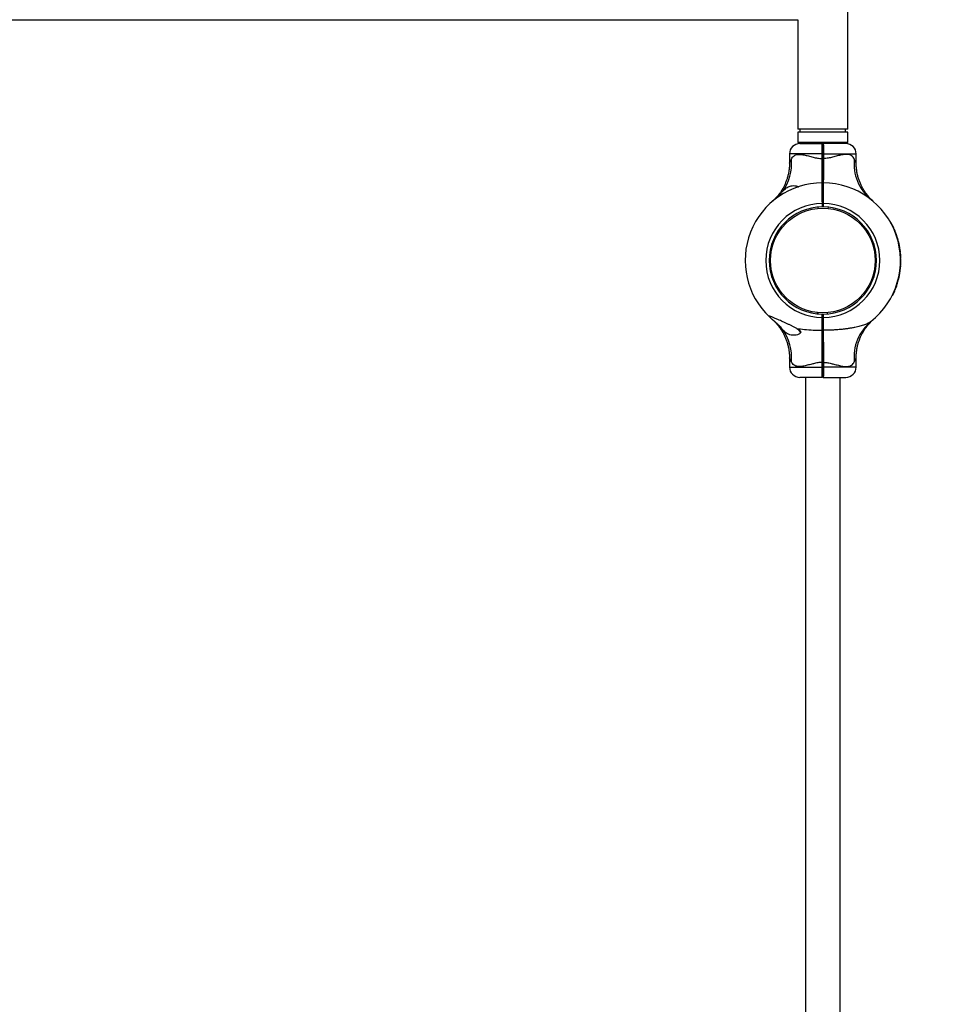
# Model space of a CAD drawing. Units: millimetres. Extents: x 15 to 415, y 5 to 292.
# Drawn here: x 245 to 263, y 101 to 120 of the extents above; entities that cross this region are included whole.
import ezdxf

# ---------------------------------------------------------------- set-up
doc = ezdxf.new("R2010")
doc.units = ezdxf.units.MM
doc.styles.add('SLDTEXTSTYLE0', font='TXT', dxfattribs={"width": 0.75})
doc.dimstyles.new('SLDDIMSTYLE0', dxfattribs={"dimtxt": 3.5, "dimasz": 3.302, "dimexe": 0, "dimexo": 0.0625, "dimgap": 0.875, "dimtad": 1, "dimdec": 0, "dimlfac": 50, "dimrnd": 1e-09, "dimzin": 12, "dimdsep": 46, "dimtxsty": 'SLDTEXTSTYLE0', "dimsah": 1, "dimcen": 0.09, "dimadec": 0, "dimazin": 3, "dimtfac": 1, "dimtdec": 0, "dimtofl": 0, "dimtmove": 0, "dimatfit": 3, "dimfxl": 0, "dimfrac": 2, "dimtolj": 1, "dimtzin": 12, "dimarcsym": 0})

# ---------------------------------------------------------------- blocks, each defined once
blk = doc.blocks.new('_D_1')
at = {"color": 7, "linetype": 'Continuous', "lineweight": 18}
for p, q in [((261.822, 155.776), (291.822, 155.776)), ((261.822, 155.057), (261.822, 154.776))]:
    blk.add_line(p, q, dxfattribs=at)
for points in [[(261.822, 155.776), (265.124, 155.268), (265.124, 156.284)], [(291.822, 155.776), (288.52, 156.284), (288.52, 155.268)]]:
    blk.add_solid(points, dxfattribs=at)
at = {"color": 7, "linetype": 'Continuous', "lineweight": 18, "insert": (271.862, 160.288), "char_height": 3.5, "attachment_point": 1, "style": 'SLDTEXTSTYLE0'}
blk.add_mtext('1500', dxfattribs=at)
blk = doc.blocks.new('_D_8')
at = {"color": 7, "linetype": 'Continuous', "lineweight": 18}
for p, q in [((262.822, 260.587), (302.822, 260.587)), ((301.822, 260.587), (301.822, 51.527)), ((262.822, 51.527), (302.822, 51.527))]:
    blk.add_line(p, q, dxfattribs=at)
for points in [[(301.822, 260.587), (301.314, 257.285), (302.33, 257.285)], [(301.822, 51.527), (302.33, 54.829), (301.314, 54.829)]]:
    blk.add_solid(points, dxfattribs=at)
at = {"color": 7, "linetype": 'Continuous', "lineweight": 18, "insert": (297.311, 140.919), "char_height": 3.5, "attachment_point": 1, "rotation": 90, "style": 'SLDTEXTSTYLE0'}
blk.add_mtext('10453', dxfattribs=at)

msp = doc.modelspace()

# ---------------------------------------------------------------- linework, layer by layer
at = {"color": 7, "linetype": 'Continuous', "lineweight": 25}
for p, q in [((260.799, 117.591), (260.799, 153.511)), ((228.787, 119.714), (259.833, 119.714)), ((259.833, 119.714), (259.833, 117.591)), ((260.799, 117.591), (259.833, 117.591)), ((259.833, 117.531), (259.833, 117.331)), ((260.799, 117.531), (259.833, 117.531)), ((259.873, 117.591), (259.873, 117.531)), ((260.759, 117.531), (260.759, 117.591)), ((260.799, 117.331), (260.799, 117.531)), ((260.799, 117.331), (259.833, 117.331)), ((259.87, 117.311), (260.306, 117.311)), ((259.979, 117.331), (259.979, 117.311)), ((260.306, 117.311), (260.316, 117.301)), ((260.326, 117.311), (260.316, 117.301)), ((260.763, 117.311), (260.326, 117.311)), ((260.653, 117.311), (260.653, 117.331)), ((259.67, 117.111), (259.67, 116.935)), ((260.306, 117.022), (260.306, 117.111)), ((260.306, 117.111), (260.316, 117.111)), ((260.316, 117.111), (260.327, 117.111)), ((260.316, 117.022), (260.316, 117.111)), ((260.327, 117.111), (260.327, 117.022)), ((260.963, 116.935), (260.963, 117.111)), ((260.306, 117.022), (260.316, 117.022)), ((260.316, 117.022), (260.327, 117.022)), ((260.306, 116.551), (260.316, 116.541)), ((260.326, 116.551), (260.316, 116.541)), ((260.321, 116.551), (260.316, 116.551)), ((260.317, 116.41), (260.316, 116.411)), ((260.307, 116.085), (260.307, 116.151)), ((260.307, 116.151), (260.316, 116.151)), ((260.307, 116.085), (260.316, 116.095)), ((260.314, 116.212), (260.318, 116.218)), ((260.316, 116.151), (260.316, 116.212)), ((260.316, 116.212), (260.316, 116.151)), ((260.316, 116.095), (260.316, 116.151)), ((260.316, 116.151), (260.326, 116.151)), ((260.316, 116.095), (260.326, 116.085)), ((260.326, 116.151), (260.326, 116.085)), ((261.249, 116.228), (261.243, 116.232)), ((260.228, 116.058), (260.226, 116.081)), ((260.307, 116.085), (260.307, 116.085)), ((260.326, 116.085), (260.326, 116.085)), ((260.423, 116.056), (260.425, 116.08)), ((261.621, 115.806), (261.617, 115.804)), ((261.626, 115.797), (261.626, 115.797)), ((261.631, 115.788), (261.628, 115.786)), ((261.642, 115.769), (261.638, 115.767)), ((261.651, 115.76), (261.644, 115.756)), ((261.694, 115.672), (261.687, 115.669)), ((261.692, 115.669), (261.688, 115.667)), ((261.696, 115.669), (261.689, 115.666)), ((261.702, 115.655), (261.695, 115.652)), ((261.708, 115.642), (261.7, 115.639)), ((261.739, 115.551), (261.735, 115.55)), ((261.743, 115.551), (261.736, 115.548)), ((261.745, 115.548), (261.737, 115.545)), ((261.749, 115.535), (261.741, 115.532)), ((261.745, 115.535), (261.741, 115.534)), ((261.75, 115.532), (261.743, 115.529)), ((261.783, 115.406), (261.779, 115.405)), ((261.787, 115.405), (261.779, 115.403)), ((261.788, 115.402), (261.78, 115.4)), ((261.786, 115.392), (261.782, 115.391)), ((261.79, 115.391), (261.783, 115.39)), ((261.791, 115.39), (261.783, 115.388)), ((261.794, 115.374), (261.787, 115.372)), ((259.306, 115.152), (259.282, 115.154)), ((261.329, 115.134), (261.352, 115.136)), ((261.809, 115.297), (261.801, 115.296)), ((261.805, 115.297), (261.801, 115.297)), ((261.812, 115.281), (261.804, 115.279)), ((261.812, 115.278), (261.805, 115.277)), ((261.811, 115.264), (261.807, 115.263)), ((261.815, 115.263), (261.807, 115.262)), ((261.815, 115.26), (261.807, 115.259)), ((261.821, 115.217), (261.813, 115.216)), ((261.817, 115.217), (261.813, 115.217)), ((261.821, 115.213), (261.813, 115.212)), ((261.818, 115.2), (261.814, 115.2)), ((261.823, 115.199), (261.815, 115.199)), ((261.823, 115.196), (261.815, 115.195)), ((261.826, 115.156), (261.818, 115.156)), ((261.827, 115.153), (261.819, 115.152)), ((261.827, 115.146), (261.819, 115.145)), ((261.827, 115.143), (261.819, 115.142)), ((259.28, 114.955), (259.304, 114.957)), ((261.352, 114.955), (261.329, 114.957)), ((261.824, 114.957), (261.82, 114.957)), ((261.828, 114.956), (261.82, 114.956)), ((261.828, 114.954), (261.82, 114.954)), ((261.825, 115.117), (261.821, 115.116)), ((261.829, 115.116), (261.821, 115.115)), ((261.825, 114.973), (261.821, 114.974)), ((261.829, 114.972), (261.821, 114.972)), ((261.826, 115.088), (261.822, 115.088)), ((261.83, 115.087), (261.822, 115.087)), ((261.83, 115.084), (261.822, 115.083)), ((261.826, 115.07), (261.822, 115.07)), ((261.83, 115.069), (261.822, 115.069)), ((261.83, 115.067), (261.822, 115.067)), ((261.826, 115.05), (261.822, 115.05)), ((261.83, 115.049), (261.822, 115.049)), ((261.351, 114.937), (261.327, 114.939)), ((261.802, 114.754), (261.794, 114.755)), ((261.81, 114.798), (261.802, 114.799)), ((261.81, 114.795), (261.802, 114.796)), ((261.806, 114.795), (261.802, 114.796)), ((261.817, 114.843), (261.809, 114.844)), ((261.813, 114.842), (261.809, 114.843)), ((261.818, 114.848), (261.81, 114.849)), ((261.81, 114.798), (261.817, 114.843)), ((261.823, 114.894), (261.815, 114.895)), ((261.823, 114.892), (261.815, 114.892)), ((261.819, 114.891), (261.815, 114.892)), ((261.818, 114.848), (261.823, 114.892)), ((261.827, 114.942), (261.819, 114.942)), ((261.827, 114.938), (261.819, 114.939)), ((261.761, 114.592), (261.753, 114.595)), ((261.767, 114.61), (261.759, 114.613)), ((261.766, 114.609), (261.759, 114.612)), ((261.771, 114.624), (261.763, 114.627)), ((261.767, 114.625), (261.763, 114.626)), ((261.772, 114.628), (261.764, 114.63)), ((261.796, 114.722), (261.788, 114.724)), ((261.799, 114.736), (261.791, 114.738)), ((261.801, 114.75), (261.793, 114.752)), ((261.801, 114.749), (261.793, 114.751)), ((261.797, 114.75), (261.793, 114.751)), ((261.797, 114.749), (261.793, 114.75)), ((261.801, 114.749), (261.801, 114.75)), ((261.67, 114.368), (261.663, 114.371)), ((261.723, 114.484), (261.715, 114.487)), ((261.721, 114.492), (261.717, 114.493)), ((261.725, 114.491), (261.718, 114.494)), ((261.729, 114.502), (261.722, 114.504)), ((261.73, 114.503), (261.723, 114.506)), ((261.736, 114.518), (261.728, 114.521)), ((261.663, 114.362), (261.659, 114.364)), ((261.667, 114.361), (261.66, 114.365)), ((260.208, 114.011), (260.21, 114.035)), ((260.226, 114.009), (260.228, 114.033)), ((260.306, 113.939), (260.306, 114.005)), ((260.306, 114.005), (260.307, 114.005)), ((260.316, 113.995), (260.307, 114.005)), ((260.307, 114.005), (260.307, 114.005)), ((260.316, 113.995), (260.307, 114.005)), ((260.307, 114.005), (260.307, 114.005)), ((260.316, 113.995), (260.326, 114.005)), ((260.326, 114.005), (260.316, 113.995)), ((260.316, 113.939), (260.316, 113.995)), ((260.316, 113.995), (260.316, 113.995)), ((260.326, 114.005), (260.326, 114.005)), ((260.326, 114.005), (260.326, 113.939)), ((260.326, 114.005), (260.326, 114.005)), ((260.326, 114.005), (260.326, 114.005)), ((260.407, 114.009), (260.405, 114.033)), ((260.316, 113.939), (260.306, 113.939)), ((260.326, 113.939), (260.316, 113.939)), ((260.316, 113.879), (260.316, 113.939)), ((260.316, 113.939), (260.316, 113.879)), ((260.319, 113.879), (260.319, 113.878)), ((261.296, 113.901), (261.297, 113.902)), ((260.316, 113.697), (260.306, 113.691)), ((260.326, 113.691), (260.316, 113.697)), ((260.311, 113.544), (260.316, 113.549)), ((260.322, 113.544), (260.316, 113.549)), ((259.67, 113.156), (259.67, 112.979)), ((260.316, 113.069), (260.306, 113.069)), ((260.306, 112.979), (260.306, 113.069)), ((260.327, 113.069), (260.316, 113.069)), ((260.316, 112.979), (260.316, 113.069)), ((260.327, 113.069), (260.327, 112.979)), ((260.963, 112.979), (260.963, 113.156)), ((260.316, 112.979), (260.306, 112.979)), ((260.327, 112.979), (260.316, 112.979)), ((260.306, 112.779), (259.87, 112.779)), ((259.979, 112.779), (259.979, 85.299)), ((260.316, 112.789), (260.306, 112.779)), ((260.326, 112.779), (260.316, 112.789)), ((260.326, 112.779), (260.763, 112.779)), ((260.653, 85.299), (260.653, 112.779))]:
    msp.add_line(p, q, dxfattribs=at)
at = {"color": 8, "linetype": 'Continuous', "lineweight": 25}
for p, q in [((260.306, 117.111), (259.67, 117.111)), ((260.327, 117.111), (260.963, 117.111)), ((259.67, 112.979), (260.306, 112.979)), ((260.963, 112.979), (260.327, 112.979))]:
    msp.add_line(p, q, dxfattribs=at)
at = {"color": 7, "linetype": 'Continuous', "lineweight": 25}
msp.add_circle((260.316, 115.045), 1.016, dxfattribs=at)
for centre, radius, start, end in [((259.87, 117.111), 0.2, 90, 180), ((260.763, 117.111), 0.2, 0, 90), ((258.799, 116.923), 0.912, 323.2094, 5.6944), ((260.316, 115.045), 1.506, 90.3792, 226.8759), ((260.316, 115.045), 1.506, 308.2638, 89.6208), ((260.316, 115.045), 1.106, 90.5129, 269.4819), ((260.316, 115.045), 1.106, 270.5181, 89.4871), ((260.316, 115.045), 1.04, 90.5455, 269.4491), ((260.316, 115.045), 1.04, 270.5509, 89.4545), ((260.316, 115.045), 1.51, 29.104, 29.4833), ((260.316, 115.045), 1.514, 24.4666, 28.1664), ((260.316, 115.045), 1.514, 19.5117, 23.2162), ((260.316, 115.045), 1.514, 13.7485, 18.7312), ((260.316, 115.045), 1.514, 9.5591, 12.5183), ((260.316, 115.045), 1.514, 6.4896, 8.1384), ((260.316, 115.045), 1.514, 4.1926, 5.7031), ((260.316, 115.045), 1.514, 3.805, 4.0566), ((260.316, 115.045), 1.514, 1.5841, 2.6561), ((260.316, 115.045), 1.514, 357.2147, 0.1312), ((260.316, 115.045), 1.514, 348.8863, 350.4845), ((260.316, 115.045), 1.514, 354.278, 355.9405), ((260.316, 115.045), 1.514, 339.6176, 342.5789), ((260.316, 115.045), 1.514, 343.9873, 347.6813), ((260.316, 115.045), 1.514, 333.4012, 338.2427), ((261.814, 113.171), 0.893, 129.2256, 186.0177), ((258.799, 113.168), 0.912, 354.3056, 36.7906), ((260.013, 113.779), 0.184, 205.095, 225.5907), ((259.87, 112.979), 0.2, 180, 270), ((260.763, 112.979), 0.2, 270, 360)]:
    msp.add_arc(centre, radius, start, end, dxfattribs=at)
at = {"color": 8, "linetype": 'Continuous', "lineweight": 25}
msp.add_arc((261.814, 116.92), 0.893, 173.9887, 230.2882, dxfattribs=at)
at = {"color": 7, "linetype": 'Continuous', "lineweight": 25}
for points, knots in [([(260.306, 117.111), (260.306, 117.125), (260.306, 117.151), (260.306, 117.189), (260.306, 117.224), (260.306, 117.254), (260.306, 117.279), (260.306, 117.297), (260.306, 117.309), (260.306, 117.311), (260.306, 117.311)], [0, 0, 0, 0, 0.125912, 0.250564, 0.377039, 0.50023, 0.627184, 0.750006, 0.876413, 1, 1, 1, 1]), ([(260.316, 117.111), (260.316, 117.124), (260.316, 117.149), (260.316, 117.185), (260.316, 117.218), (260.316, 117.247), (260.316, 117.27), (260.316, 117.288), (260.316, 117.299), (260.316, 117.301), (260.316, 117.301)], [0, 0, 0, 0, 0.125543, 0.250562, 0.375618, 0.500227, 0.625476, 0.750003, 0.875176, 1, 1, 1, 1]), ([(260.316, 117.301), (260.316, 117.301), (260.316, 117.299), (260.316, 117.288), (260.316, 117.27), (260.316, 117.247), (260.316, 117.218), (260.316, 117.185), (260.316, 117.149), (260.316, 117.124), (260.316, 117.111)], [0, 0, 0, 0, 0.124824, 0.249997, 0.374524, 0.499773, 0.624382, 0.749438, 0.874457, 1, 1, 1, 1]), ([(260.326, 117.311), (260.326, 117.311), (260.326, 117.309), (260.326, 117.297), (260.327, 117.279), (260.327, 117.254), (260.327, 117.224), (260.327, 117.189), (260.327, 117.151), (260.327, 117.125), (260.327, 117.111)], [0, 0, 0, 0, 0.123584, 0.249994, 0.372813, 0.49977, 0.622958, 0.749436, 0.874088, 1, 1, 1, 1]), ([(259.707, 117.013), (259.714, 117.025), (259.728, 117.05), (259.758, 117.077), (259.797, 117.096), (259.847, 117.104), (259.894, 117.102), (259.95, 117.094), (260.014, 117.079), (260.101, 117.055), (260.19, 117.033), (260.258, 117.023), (260.297, 117.022), (260.306, 117.022)], [0, 0, 0, 0, 0.085919, 0.171766, 0.255688, 0.356985, 0.458398, 0.493704, 0.618978, 0.744439, 0.855012, 0.96536, 1, 1, 1, 1]), ([(260.926, 117.013), (260.919, 117.025), (260.905, 117.05), (260.875, 117.077), (260.836, 117.096), (260.786, 117.104), (260.739, 117.102), (260.683, 117.094), (260.619, 117.079), (260.532, 117.055), (260.443, 117.033), (260.375, 117.023), (260.336, 117.022), (260.327, 117.022)], [0, 0, 0, 0, 0.085919, 0.171766, 0.255688, 0.356985, 0.458398, 0.493704, 0.618978, 0.744439, 0.855012, 0.96536, 1, 1, 1, 1]), ([(259.669, 116.935), (259.669, 116.922), (259.67, 116.886), (259.665, 116.827), (259.655, 116.76), (259.641, 116.694), (259.624, 116.632), (259.602, 116.572), (259.578, 116.515), (259.552, 116.462), (259.523, 116.412), (259.494, 116.367), (259.464, 116.326), (259.435, 116.29), (259.408, 116.26), (259.385, 116.235), (259.366, 116.217), (259.353, 116.205), (259.346, 116.198), (259.344, 116.196), (259.343, 116.195), (259.342, 116.194), (259.341, 116.194), (259.34, 116.193), (259.339, 116.191), (259.337, 116.189), (259.336, 116.189), (259.336, 116.189)], [0, 0, 0, 0, 0.04064, 0.112891, 0.183865, 0.253448, 0.321496, 0.387828, 0.452214, 0.514364, 0.573908, 0.630369, 0.683131, 0.731395, 0.774146, 0.810141, 0.838023, 0.856609, 0.864792, 0.867517, 0.86913, 0.870777, 0.873439, 0.879459, 0.89683, 0.937792, 1, 1, 1, 1]), ([(260.306, 116.551), (260.306, 116.563), (260.306, 116.608), (260.306, 116.678), (260.306, 116.756), (260.306, 116.821), (260.306, 116.888), (260.306, 116.955), (260.306, 117), (260.306, 117.022)], [0, 0, 0, 0, 0.085237, 0.316137, 0.452636, 0.587756, 0.726154, 0.866793, 1, 1, 1, 1]), ([(260.316, 116.541), (260.316, 116.556), (260.316, 116.603), (260.316, 116.689), (260.316, 116.797), (260.316, 116.909), (260.316, 116.984), (260.316, 117.022)], [0, 0, 0, 0, 0.098772, 0.324318, 0.549961, 0.774382, 1, 1, 1, 1]), ([(260.316, 117.022), (260.316, 116.984), (260.316, 116.909), (260.316, 116.797), (260.316, 116.689), (260.316, 116.603), (260.316, 116.556), (260.316, 116.541)], [0, 0, 0, 0, 0.225585, 0.449969, 0.675573, 0.901159, 1, 1, 1, 1]), ([(260.327, 117.022), (260.327, 116.994), (260.327, 116.938), (260.327, 116.855), (260.327, 116.773), (260.327, 116.683), (260.326, 116.608), (260.326, 116.563), (260.326, 116.551)], [0, 0, 0, 0, 0.171571, 0.34195, 0.512344, 0.683954, 0.914813, 1, 1, 1, 1]), ([(261.297, 116.189), (261.297, 116.189), (261.297, 116.189), (261.296, 116.19), (261.293, 116.192), (261.292, 116.193), (261.29, 116.195), (261.289, 116.196), (261.286, 116.199), (261.28, 116.204), (261.265, 116.218), (261.243, 116.24), (261.216, 116.27), (261.183, 116.308), (261.144, 116.359), (261.106, 116.418), (261.072, 116.479), (261.044, 116.539), (261.019, 116.603), (260.997, 116.671), (260.981, 116.741), (260.97, 116.813), (260.963, 116.878), (260.964, 116.919), (260.964, 116.935)], [0, 0, 0, 0, 0.014106, 0.0903594, 0.112972, 0.1288141, 0.1311101, 0.1331221, 0.1368928, 0.1431307, 0.1592134, 0.2003551, 0.2392695, 0.286309, 0.3577854, 0.4386701, 0.5060991, 0.5752339, 0.6474216, 0.7214622, 0.7967457, 0.8728827, 0.9496235, 1, 1, 1, 1]), ([(259.53, 116.376), (259.54, 116.387), (259.56, 116.41), (259.591, 116.439), (259.625, 116.464), (259.662, 116.483), (259.703, 116.494), (259.748, 116.498), (259.796, 116.493), (259.832, 116.484), (259.848, 116.475), (259.849, 116.475)], [0, 0, 0, 0, 0.104573, 0.209154, 0.326637, 0.444177, 0.569303, 0.694514, 0.84283, 0.990881, 1, 1, 1, 1]), ([(260.307, 116.151), (260.307, 116.178), (260.306, 116.23), (260.306, 116.305), (260.306, 116.375), (260.306, 116.436), (260.306, 116.486), (260.306, 116.523), (260.306, 116.547), (260.306, 116.55), (260.306, 116.551)], [0, 0, 0, 0, 0.125001, 0.249996, 0.373707, 0.499773, 0.623492, 0.749438, 0.874272, 1, 1, 1, 1]), ([(260.316, 116.151), (260.316, 116.177), (260.316, 116.228), (260.316, 116.301), (260.316, 116.369), (260.316, 116.429), (260.316, 116.478), (260.316, 116.514), (260.316, 116.537), (260.316, 116.54), (260.316, 116.541)], [0, 0, 0, 0, 0.124824, 0.249997, 0.374524, 0.499773, 0.624383, 0.749438, 0.874458, 1, 1, 1, 1]), ([(260.316, 116.541), (260.316, 116.54), (260.316, 116.537), (260.316, 116.514), (260.316, 116.478), (260.316, 116.429), (260.316, 116.369), (260.316, 116.301), (260.316, 116.228), (260.316, 116.177), (260.316, 116.151)], [0, 0, 0, 0, 0.125542, 0.250562, 0.375617, 0.500227, 0.625476, 0.750003, 0.875176, 1, 1, 1, 1]), ([(260.326, 116.551), (260.326, 116.55), (260.326, 116.547), (260.326, 116.523), (260.326, 116.486), (260.326, 116.436), (260.326, 116.375), (260.326, 116.305), (260.326, 116.23), (260.326, 116.178), (260.326, 116.151)], [0, 0, 0, 0, 0.125727, 0.250562, 0.376507, 0.500227, 0.626291, 0.750004, 0.874999, 1, 1, 1, 1]), ([(259.368, 116.216), (259.384, 116.229), (259.415, 116.255), (259.458, 116.297), (259.496, 116.338), (259.519, 116.364), (259.53, 116.376)], [0, 0, 0, 0, 0.273965, 0.555977, 0.775232, 1, 1, 1, 1]), ([(260.32, 116.411), (260.319, 116.409), (260.316, 116.404), (260.313, 116.4), (260.312, 116.397)], [0, 0, 0, 0, 0.500047, 1, 1, 1, 1]), ([(260.316, 116.238), (260.316, 116.23), (260.315, 116.215), (260.315, 116.214), (260.314, 116.213)], [0, 0, 0, 0, 0.571017, 1, 1, 1, 1]), ([(261.631, 115.788), (261.63, 115.79), (261.627, 115.795), (261.624, 115.801), (261.621, 115.805), (261.621, 115.806), (261.621, 115.806)], [0, 0, 0, 0, 0.2503068, 0.5004645, 0.7504235, 1, 1, 1, 1]), ([(261.627, 115.796), (261.627, 115.796), (261.627, 115.796), (261.626, 115.796), (261.626, 115.797), (261.626, 115.797)], [0, 0, 0, 0, 0.499111, 0.749401, 1, 1, 1, 1]), ([(261.631, 115.789), (261.63, 115.789), (261.63, 115.791), (261.629, 115.793), (261.628, 115.794), (261.627, 115.795), (261.627, 115.796), (261.627, 115.796), (261.627, 115.796)], [0, 0, 0, 0, 0.250915, 0.376278, 0.501261, 0.625299, 0.751404, 1, 1, 1, 1]), ([(261.642, 115.769), (261.642, 115.769), (261.641, 115.77), (261.639, 115.774), (261.635, 115.78), (261.633, 115.785), (261.631, 115.788)], [0, 0, 0, 0, 0.249572, 0.499472, 0.749685, 1, 1, 1, 1]), ([(261.651, 115.76), (261.65, 115.762), (261.648, 115.765), (261.646, 115.769), (261.645, 115.772), (261.644, 115.773), (261.644, 115.773)], [0, 0, 0, 0, 0.250611, 0.500865, 0.750612, 1, 1, 1, 1]), ([(261.696, 115.669), (261.696, 115.669), (261.696, 115.669), (261.696, 115.67), (261.695, 115.671), (261.695, 115.672), (261.694, 115.672)], [0, 0, 0, 0, 0.252196, 0.499296, 0.749469, 1, 1, 1, 1]), ([(261.708, 115.642), (261.707, 115.644), (261.706, 115.647), (261.704, 115.652), (261.702, 115.655), (261.702, 115.655), (261.702, 115.655)], [0, 0, 0, 0, 0.250611, 0.500865, 0.750612, 1, 1, 1, 1]), ([(261.745, 115.548), (261.745, 115.548), (261.745, 115.548), (261.744, 115.549), (261.744, 115.55), (261.744, 115.551), (261.743, 115.551)], [0, 0, 0, 0, 0.252196, 0.499296, 0.749469, 1, 1, 1, 1]), ([(261.75, 115.532), (261.75, 115.532), (261.75, 115.533), (261.749, 115.534), (261.749, 115.535), (261.749, 115.535), (261.749, 115.535)], [0, 0, 0, 0, 0.253436, 0.501024, 0.750692, 1, 1, 1, 1]), ([(261.788, 115.402), (261.788, 115.402), (261.788, 115.402), (261.788, 115.403), (261.787, 115.404), (261.787, 115.405), (261.787, 115.405)], [0, 0, 0, 0, 0.252196, 0.499296, 0.749469, 1, 1, 1, 1]), ([(261.791, 115.39), (261.791, 115.39), (261.79, 115.391), (261.79, 115.391), (261.79, 115.391)], [0, 0, 0, 0, 0.502283, 1, 1, 1, 1]), ([(261.794, 115.374), (261.794, 115.375), (261.793, 115.378), (261.792, 115.384), (261.791, 115.388), (261.791, 115.39)], [0, 0, 0, 0, 0.247533, 0.50093, 1, 1, 1, 1]), ([(261.812, 115.281), (261.812, 115.283), (261.811, 115.288), (261.81, 115.294), (261.809, 115.297)], [0, 0, 0, 0, 0.531113, 1, 1, 1, 1]), ([(261.812, 115.278), (261.812, 115.278), (261.812, 115.278), (261.812, 115.279), (261.812, 115.28), (261.812, 115.28), (261.812, 115.281)], [0, 0, 0, 0, 0.251926, 0.499516, 0.74847, 1, 1, 1, 1]), ([(261.815, 115.26), (261.815, 115.26), (261.815, 115.261), (261.815, 115.262), (261.815, 115.263), (261.815, 115.263), (261.815, 115.263)], [0, 0, 0, 0, 0.253436, 0.501024, 0.750692, 1, 1, 1, 1]), ([(261.821, 115.213), (261.821, 115.213), (261.821, 115.213), (261.821, 115.214), (261.821, 115.215), (261.821, 115.216), (261.821, 115.217)], [0, 0, 0, 0, 0.252196, 0.499296, 0.749469, 1, 1, 1, 1]), ([(261.823, 115.196), (261.823, 115.196), (261.823, 115.197), (261.823, 115.198), (261.823, 115.199), (261.823, 115.199), (261.823, 115.199)], [0, 0, 0, 0, 0.253436, 0.501024, 0.750692, 1, 1, 1, 1]), ([(261.827, 115.153), (261.827, 115.153), (261.827, 115.153), (261.827, 115.154), (261.826, 115.155), (261.826, 115.156), (261.826, 115.156)], [0, 0, 0, 0, 0.252196, 0.499296, 0.749469, 1, 1, 1, 1]), ([(261.827, 115.143), (261.827, 115.143), (261.827, 115.143), (261.827, 115.144), (261.827, 115.145), (261.827, 115.146), (261.827, 115.146)], [0, 0, 0, 0, 0.253798, 0.499456, 0.746205, 1, 1, 1, 1]), ([(261.829, 115.116), (261.829, 115.121), (261.828, 115.129), (261.828, 115.138), (261.827, 115.141), (261.827, 115.143)], [0, 0, 0, 0, 0.500319, 0.758638, 1, 1, 1, 1]), ([(261.828, 114.956), (261.828, 114.958), (261.828, 114.961), (261.828, 114.967), (261.829, 114.97), (261.829, 114.972)], [0, 0, 0, 0, 0.499232, 0.754064, 1, 1, 1, 1]), ([(261.828, 114.954), (261.828, 114.954), (261.828, 114.954), (261.828, 114.955), (261.828, 114.956)], [0, 0, 0, 0, 0.500607, 1, 1, 1, 1]), ([(261.83, 115.084), (261.83, 115.084), (261.83, 115.084), (261.83, 115.085), (261.83, 115.086), (261.83, 115.087), (261.83, 115.087)], [0, 0, 0, 0, 0.252196, 0.499296, 0.749469, 1, 1, 1, 1]), ([(261.83, 115.067), (261.83, 115.068), (261.83, 115.069), (261.83, 115.069), (261.83, 115.069)], [0, 0, 0, 0, 0.500357, 1, 1, 1, 1]), ([(261.83, 115.049), (261.83, 115.051), (261.83, 115.054), (261.83, 115.061), (261.83, 115.065), (261.83, 115.067)], [0, 0, 0, 0, 0.249155, 0.500955, 1, 1, 1, 1]), ([(261.801, 114.75), (261.801, 114.75), (261.801, 114.75), (261.802, 114.751), (261.802, 114.752), (261.802, 114.753), (261.802, 114.754)], [0, 0, 0, 0, 0.2522, 0.499294, 0.749469, 1, 1, 1, 1]), ([(261.81, 114.795), (261.81, 114.795), (261.81, 114.796), (261.81, 114.797), (261.81, 114.797), (261.81, 114.798), (261.81, 114.798)], [0, 0, 0, 0, 0.254881, 0.500342, 0.749352, 1, 1, 1, 1]), ([(261.817, 114.843), (261.817, 114.843), (261.817, 114.843), (261.817, 114.844), (261.817, 114.845), (261.817, 114.845), (261.817, 114.846), (261.817, 114.847), (261.817, 114.848), (261.817, 114.848), (261.818, 114.848)], [0, 0, 0, 0, 0.127088, 0.249708, 0.374737, 0.499983, 0.625075, 0.750252, 0.873835, 1, 1, 1, 1]), ([(261.823, 114.892), (261.823, 114.892), (261.823, 114.892), (261.823, 114.893), (261.823, 114.894), (261.823, 114.894), (261.823, 114.894)], [0, 0, 0, 0, 0.254174, 0.499472, 0.747762, 1, 1, 1, 1]), ([(261.827, 114.938), (261.827, 114.939), (261.827, 114.94), (261.827, 114.941), (261.827, 114.942), (261.827, 114.942), (261.827, 114.942)], [0, 0, 0, 0, 0.253436, 0.501024, 0.750692, 1, 1, 1, 1]), ([(261.761, 114.592), (261.762, 114.594), (261.763, 114.598), (261.764, 114.603), (261.765, 114.607), (261.766, 114.608), (261.766, 114.609)], [0, 0, 0, 0, 0.248537, 0.499855, 0.733357, 1, 1, 1, 1]), ([(261.766, 114.609), (261.766, 114.61), (261.767, 114.61), (261.767, 114.61), (261.767, 114.61)], [0, 0, 0, 0, 0.500323, 1, 1, 1, 1]), ([(261.771, 114.624), (261.771, 114.624), (261.771, 114.624), (261.771, 114.625), (261.771, 114.626), (261.772, 114.627), (261.772, 114.628)], [0, 0, 0, 0, 0.252196, 0.499296, 0.749469, 1, 1, 1, 1]), ([(261.796, 114.722), (261.796, 114.724), (261.797, 114.728), (261.798, 114.733), (261.798, 114.736), (261.799, 114.736), (261.799, 114.736)], [0, 0, 0, 0, 0.250611, 0.500865, 0.750612, 1, 1, 1, 1]), ([(261.796, 114.725), (261.796, 114.725), (261.796, 114.725), (261.796, 114.724), (261.796, 114.724), (261.796, 114.724), (261.796, 114.724), (261.796, 114.724), (261.796, 114.725), (261.796, 114.725), (261.796, 114.725)], [0, 0, 0, 0, 0.127704, 0.250114, 0.374159, 0.499707, 0.623742, 0.749518, 0.874406, 1, 1, 1, 1]), ([(261.723, 114.484), (261.723, 114.485), (261.724, 114.487), (261.724, 114.489), (261.725, 114.491), (261.725, 114.491), (261.725, 114.491)], [0, 0, 0, 0, 0.250612, 0.500865, 0.750612, 1, 1, 1, 1]), ([(261.729, 114.502), (261.729, 114.502), (261.729, 114.502), (261.73, 114.503), (261.73, 114.503)], [0, 0, 0, 0, 0.5000993, 1, 1, 1, 1]), ([(261.73, 114.503), (261.731, 114.505), (261.732, 114.508), (261.734, 114.514), (261.735, 114.517), (261.736, 114.518)], [0, 0, 0, 0, 0.49914, 0.753641, 1, 1, 1, 1]), ([(261.667, 114.361), (261.667, 114.361), (261.667, 114.361), (261.668, 114.363), (261.669, 114.365), (261.67, 114.367), (261.67, 114.368)], [0, 0, 0, 0, 0.249388, 0.499135, 0.749389, 1, 1, 1, 1]), ([(259.811, 113.727), (259.795, 113.735), (259.762, 113.752), (259.712, 113.777), (259.661, 113.801), (259.595, 113.831), (259.531, 113.861), (259.469, 113.889), (259.428, 113.907), (259.394, 113.922), (259.365, 113.935), (259.337, 113.946), (259.316, 113.954), (259.3, 113.96), (259.289, 113.963), (259.28, 113.965), (259.276, 113.964), (259.274, 113.962), (259.277, 113.956), (259.282, 113.951), (259.287, 113.946), (259.287, 113.946)], [0, 0, 0, 0, 0.076229, 0.152815, 0.23031, 0.308058, 0.450792, 0.523171, 0.595966, 0.644602, 0.693535, 0.742216, 0.791731, 0.819833, 0.848408, 0.876569, 0.90579, 0.930159, 0.955464, 0.998767, 1, 1, 1, 1]), ([(259.368, 113.875), (259.355, 113.886), (259.327, 113.91), (259.3, 113.934), (259.289, 113.944), (259.287, 113.946)], [0, 0, 0, 0, 0.426599, 0.891473, 1, 1, 1, 1]), ([(259.331, 113.906), (259.334, 113.904), (259.341, 113.898), (259.359, 113.883), (259.368, 113.875)], [0, 0, 0, 0, 0.470214, 1, 1, 1, 1]), ([(259.336, 113.902), (259.336, 113.902), (259.337, 113.902), (259.339, 113.9), (259.34, 113.899), (259.34, 113.899), (259.34, 113.899)], [0, 0, 0, 0, 0.521382, 0.882731, 0.980511, 1, 1, 1, 1]), ([(259.364, 113.876), (259.373, 113.867), (259.39, 113.85), (259.417, 113.821), (259.45, 113.783), (259.489, 113.732), (259.527, 113.673), (259.561, 113.612), (259.589, 113.552), (259.614, 113.488), (259.635, 113.42), (259.652, 113.35), (259.663, 113.278), (259.669, 113.213), (259.669, 113.172), (259.669, 113.156)], [0, 0, 0, 0, 0.044973, 0.091453, 0.147638, 0.23301, 0.32962, 0.410158, 0.492734, 0.578956, 0.667391, 0.757311, 0.84825, 0.93991, 1, 1, 1, 1]), ([(259.53, 113.715), (259.52, 113.726), (259.5, 113.749), (259.466, 113.785), (259.43, 113.821), (259.396, 113.852), (259.376, 113.869), (259.368, 113.875)], [0, 0, 0, 0, 0.199713, 0.403866, 0.633128, 0.867422, 1, 1, 1, 1]), ([(260.306, 113.691), (260.306, 113.709), (260.306, 113.745), (260.306, 113.807), (260.306, 113.872), (260.306, 113.917), (260.306, 113.939)], [0, 0, 0, 0, 0.251875, 0.500079, 0.749775, 1, 1, 1, 1]), ([(260.323, 113.879), (260.322, 113.878), (260.321, 113.875), (260.32, 113.852), (260.319, 113.819), (260.318, 113.78), (260.316, 113.74), (260.315, 113.707), (260.314, 113.685), (260.313, 113.682), (260.313, 113.681)], [0, 0, 0, 0, 0.127115, 0.2545192, 0.3819233, 0.5093275, 0.6367317, 0.7641358, 0.89154, 1, 1, 1, 1]), ([(260.316, 113.697), (260.316, 113.715), (260.316, 113.75), (260.316, 113.811), (260.316, 113.874), (260.316, 113.918), (260.316, 113.939)], [0, 0, 0, 0, 0.25002, 0.500078, 0.750019, 1, 1, 1, 1]), ([(260.316, 113.939), (260.316, 113.918), (260.316, 113.874), (260.316, 113.811), (260.316, 113.75), (260.316, 113.715), (260.316, 113.697)], [0, 0, 0, 0, 0.249981, 0.499922, 0.74998, 1, 1, 1, 1]), ([(260.326, 113.939), (260.326, 113.917), (260.326, 113.872), (260.326, 113.807), (260.326, 113.745), (260.326, 113.709), (260.326, 113.691)], [0, 0, 0, 0, 0.250222, 0.499921, 0.748124, 1, 1, 1, 1]), ([(261.249, 113.863), (261.231, 113.851), (261.195, 113.826), (261.136, 113.801), (261.082, 113.782), (261.036, 113.769), (260.988, 113.757), (260.934, 113.746), (260.875, 113.735), (260.809, 113.724), (260.742, 113.716), (260.668, 113.707), (260.588, 113.7), (260.501, 113.695), (260.414, 113.692), (260.356, 113.691), (260.326, 113.691)], [0, 0, 0, 0, 0.089958, 0.181101, 0.233413, 0.286039, 0.339071, 0.392607, 0.459158, 0.525983, 0.593483, 0.661151, 0.745414, 0.829879, 0.914866, 1, 1, 1, 1]), ([(260.964, 113.156), (260.963, 113.169), (260.963, 113.205), (260.968, 113.264), (260.978, 113.331), (260.991, 113.397), (261.009, 113.459), (261.03, 113.519), (261.055, 113.576), (261.081, 113.629), (261.11, 113.679), (261.139, 113.724), (261.169, 113.765), (261.198, 113.8), (261.224, 113.831), (261.248, 113.856), (261.267, 113.874), (261.279, 113.886), (261.286, 113.893), (261.289, 113.895), (261.29, 113.896), (261.291, 113.897), (261.292, 113.897), (261.292, 113.898), (261.294, 113.899), (261.295, 113.9), (261.295, 113.901)], [0, 0, 0, 0, 0.043719, 0.121445, 0.197798, 0.272655, 0.34586, 0.417218, 0.486483, 0.553344, 0.6174, 0.67814, 0.7349, 0.786822, 0.832813, 0.871537, 0.901531, 0.921526, 0.930329, 0.933261, 0.934996, 0.936768, 0.939631, 0.946107, 0.964795, 1, 1, 1, 1]), ([(261.293, 113.899), (261.293, 113.899), (261.293, 113.899), (261.294, 113.9), (261.296, 113.902), (261.296, 113.902), (261.296, 113.902)], [0, 0, 0, 0, 0.0272664, 0.1562788, 0.5268318, 1, 1, 1, 1]), ([(261.304, 113.908), (261.305, 113.909), (261.306, 113.91), (261.302, 113.907), (261.302, 113.906)], [0, 0, 0, 0, 0.868752, 1, 1, 1, 1]), ([(259.811, 113.727), (259.825, 113.719), (259.847, 113.707), (259.872, 113.687), (259.884, 113.672), (259.888, 113.659), (259.886, 113.646), (259.874, 113.63), (259.844, 113.612), (259.801, 113.598), (259.749, 113.593), (259.699, 113.597), (259.653, 113.611), (259.612, 113.635), (259.572, 113.668), (259.545, 113.698), (259.53, 113.715)], [0, 0, 0, 0, 0.072953, 0.122318, 0.150886, 0.174799, 0.198734, 0.233115, 0.301151, 0.403059, 0.505188, 0.610043, 0.714777, 0.800754, 0.88669, 1, 1, 1, 1]), ([(259.811, 113.727), (259.86, 113.72), (259.966, 113.706), (260.132, 113.694), (260.248, 113.692), (260.306, 113.691)], [0, 0, 0, 0, 0.3039691, 0.6505415, 1, 1, 1, 1]), ([(260.306, 113.069), (260.306, 113.097), (260.306, 113.153), (260.306, 113.236), (260.306, 113.318), (260.306, 113.408), (260.306, 113.503), (260.306, 113.601), (260.306, 113.661), (260.306, 113.691)], [0, 0, 0, 0, 0.125454, 0.250028, 0.374602, 0.500056, 0.668911, 0.833129, 1, 1, 1, 1]), ([(260.313, 113.68), (260.314, 113.682), (260.317, 113.687), (260.32, 113.691), (260.321, 113.694)], [0, 0, 0, 0, 0.500054, 1, 1, 1, 1]), ([(260.316, 113.069), (260.316, 113.107), (260.316, 113.182), (260.316, 113.293), (260.316, 113.402), (260.316, 113.507), (260.316, 113.606), (260.316, 113.667), (260.316, 113.697)], [0, 0, 0, 0, 0.166948, 0.332992, 0.499921, 0.666922, 0.833018, 1, 1, 1, 1]), ([(260.316, 113.697), (260.316, 113.667), (260.316, 113.606), (260.316, 113.507), (260.316, 113.402), (260.316, 113.293), (260.316, 113.182), (260.316, 113.107), (260.316, 113.069)], [0, 0, 0, 0, 0.166958, 0.333028, 0.500001, 0.666959, 0.833028, 1, 1, 1, 1]), ([(260.316, 113.549), (260.316, 113.551), (260.316, 113.554), (260.316, 113.577), (260.316, 113.613), (260.316, 113.651), (260.316, 113.678), (260.316, 113.686)], [0, 0, 0, 0, 0.2283153, 0.4572683, 0.6850416, 0.914134, 1, 1, 1, 1]), ([(260.316, 113.686), (260.316, 113.678), (260.316, 113.65), (260.316, 113.63), (260.316, 113.615)], [0, 0, 0, 0, 0.2726264, 1, 1, 1, 1]), ([(260.318, 113.688), (260.318, 113.687), (260.318, 113.687), (260.318, 113.687), (260.318, 113.687)], [0, 0, 0, 0, 0.9735634, 1, 1, 1, 1]), ([(260.326, 113.691), (260.326, 113.668), (260.326, 113.624), (260.326, 113.552), (260.326, 113.477), (260.327, 113.404), (260.327, 113.335), (260.327, 113.27), (260.327, 113.203), (260.327, 113.135), (260.327, 113.091), (260.327, 113.069)], [0, 0, 0, 0, 0.125254, 0.250007, 0.372541, 0.500052, 0.599014, 0.698604, 0.799782, 0.902606, 1, 1, 1, 1]), ([(260.306, 113.069), (260.277, 113.067), (260.218, 113.063), (260.152, 113.049), (260.084, 113.031), (260.014, 113.012), (259.937, 112.994), (259.874, 112.987), (259.829, 112.989), (259.79, 112.998), (259.756, 113.016), (259.727, 113.043), (259.713, 113.067), (259.707, 113.078)], [0, 0, 0, 0, 0.109073, 0.218375, 0.255514, 0.380969, 0.506237, 0.596691, 0.687053, 0.744344, 0.834364, 0.92444, 1, 1, 1, 1]), ([(260.327, 113.069), (260.356, 113.067), (260.415, 113.063), (260.481, 113.049), (260.549, 113.031), (260.619, 113.012), (260.696, 112.994), (260.759, 112.987), (260.804, 112.989), (260.843, 112.998), (260.877, 113.016), (260.906, 113.043), (260.92, 113.067), (260.926, 113.078)], [0, 0, 0, 0, 0.109073, 0.218375, 0.255514, 0.380969, 0.506237, 0.596691, 0.687053, 0.744344, 0.834364, 0.92444, 1, 1, 1, 1]), ([(260.306, 112.779), (260.306, 112.78), (260.306, 112.782), (260.306, 112.793), (260.306, 112.812), (260.306, 112.837), (260.306, 112.867), (260.306, 112.902), (260.306, 112.94), (260.306, 112.966), (260.306, 112.979)], [0, 0, 0, 0, 0.123861, 0.25056, 0.373325, 0.500224, 0.623468, 0.750001, 0.874374, 1, 1, 1, 1]), ([(260.316, 112.789), (260.316, 112.79), (260.316, 112.792), (260.316, 112.803), (260.316, 112.82), (260.316, 112.844), (260.316, 112.873), (260.316, 112.906), (260.316, 112.942), (260.316, 112.967), (260.316, 112.979)], [0, 0, 0, 0, 0.125541, 0.250562, 0.375616, 0.500227, 0.625476, 0.750003, 0.875176, 1, 1, 1, 1]), ([(260.316, 112.979), (260.316, 112.967), (260.316, 112.942), (260.316, 112.906), (260.316, 112.873), (260.316, 112.844), (260.316, 112.82), (260.316, 112.803), (260.316, 112.792), (260.316, 112.79), (260.316, 112.789)], [0, 0, 0, 0, 0.124824, 0.249997, 0.374524, 0.499773, 0.624384, 0.749438, 0.874459, 1, 1, 1, 1]), ([(260.327, 112.979), (260.327, 112.966), (260.327, 112.94), (260.327, 112.902), (260.327, 112.867), (260.327, 112.837), (260.327, 112.812), (260.326, 112.793), (260.326, 112.782), (260.326, 112.78), (260.326, 112.779)], [0, 0, 0, 0, 0.125623, 0.249999, 0.376529, 0.499776, 0.626672, 0.74944, 0.876139, 1, 1, 1, 1])]:
    msp.add_open_spline(points, degree=3, knots=knots, dxfattribs=at)
at = {"color": 8, "linetype": 'Continuous', "lineweight": 25}
for points, knots in [([(259.67, 116.935), (259.67, 116.935), (259.671, 116.937), (259.68, 116.956), (259.693, 116.984), (259.702, 117.003), (259.707, 117.013)], [0, 0, 0, 0, 0.19925, 0.544617, 0.770603, 1, 1, 1, 1]), ([(260.963, 116.935), (260.963, 116.935), (260.962, 116.937), (260.953, 116.956), (260.94, 116.984), (260.931, 117.003), (260.926, 117.013)], [0, 0, 0, 0, 0.19925, 0.544617, 0.770603, 1, 1, 1, 1]), ([(259.707, 113.078), (259.704, 113.083), (259.699, 113.093), (259.692, 113.108), (259.686, 113.121), (259.68, 113.133), (259.675, 113.145), (259.672, 113.152), (259.67, 113.155), (259.67, 113.157), (259.67, 113.156), (259.67, 113.156)], [0, 0, 0, 0, 0.1192863, 0.2389176, 0.3598704, 0.4814199, 0.6365655, 0.7938452, 0.8931821, 0.9932774, 1, 1, 1, 1]), ([(260.926, 113.078), (260.931, 113.088), (260.941, 113.108), (260.954, 113.136), (260.961, 113.152), (260.963, 113.157), (260.963, 113.156), (260.963, 113.156)], [0, 0, 0, 0, 0.239062, 0.481647, 0.793822, 0.993258, 1, 1, 1, 1])]:
    msp.add_open_spline(points, degree=3, knots=knots, dxfattribs=at)

# ---------------------------------------------------------------- dimensions: what is measured, and where the dimension line sits
at = {"color": 7, "linetype": 'Continuous', "lineweight": 18}
dim = msp.add_linear_dim(base=(301.822, 51.527), p1=(261.822, 260.587), p2=(261.822, 51.527), angle=90, dimstyle='SLDDIMSTYLE0', dxfattribs=at)
dim.commit()
dim.dimension.update_dxf_attribs({"geometry": '_D_8', "text_midpoint": (301.822, 147.385), "dimtype": 160})
dim = msp.add_linear_dim(base=(291.822, 155.776), p1=(261.822, 156.057), p2=(291.822, 81.527), dimstyle='SLDDIMSTYLE0', dxfattribs=at)
dim.commit()
dim.dimension.update_dxf_attribs({"geometry": '_D_1', "text_midpoint": (277.034, 155.776), "dimtype": 160})

doc.saveas('drawing.dxf')
